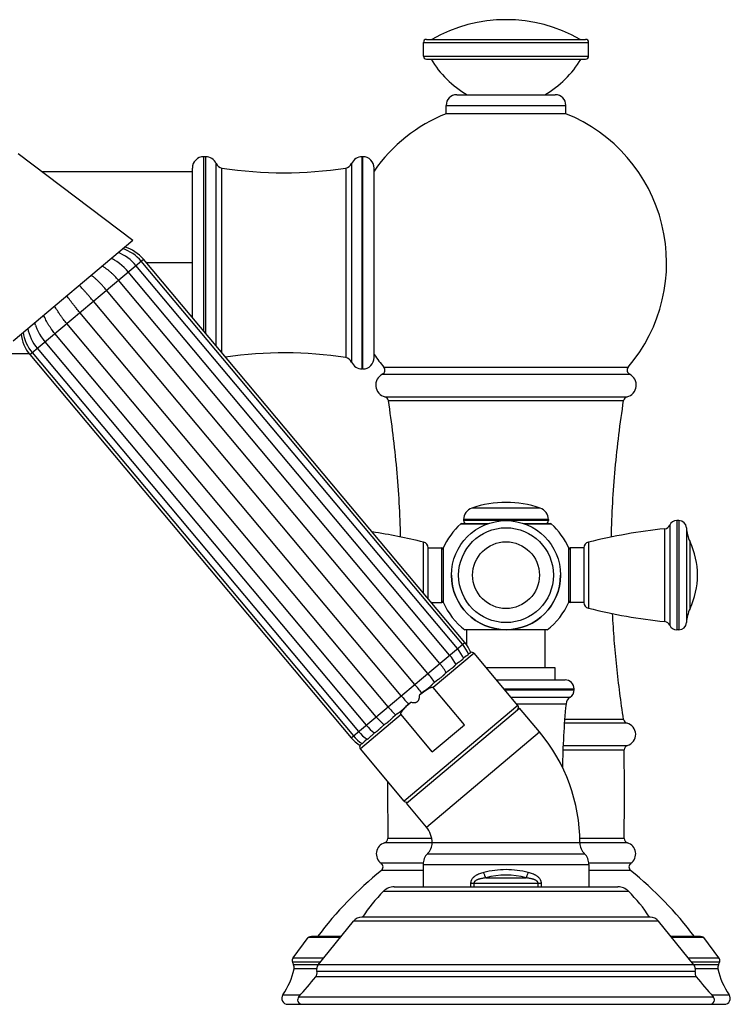
# Model space of a CAD drawing. Units: inches. Extents: x 6.12 to 15.3, y 5.72 to 12.3.
# Drawn here: x 10.61 to 15.3, y 5.72 to 12.21 of the extents above; entities that cross this region are included whole.
import ezdxf

# ---------------------------------------------------------------- set-up
doc = ezdxf.new("R2010")
doc.units = ezdxf.units.IN
doc.header["$LTSCALE"] = 1.21
doc.header["$MEASUREMENT"] = 0
doc.layers.get('0').update_dxf_attribs({"linetype": 'CONTINUOUS'})

msp = doc.modelspace()

# ---------------------------------------------------------------- linework, layer by layer
at = {"color": 7, "linetype": 'CONTINUOUS'}
for p, q in [((13.298, 12.0817), (14.348, 12.0817)), ((13.278, 11.9717), (13.278, 12.0617)), ((14.368, 11.9717), (14.368, 12.0617)), ((13.298, 11.9517), (14.348, 11.9517)), ((13.498, 11.7167), (14.148, 11.7167)), ((13.428, 11.5917), (13.428, 11.6467)), ((14.218, 11.5917), (14.218, 11.6467)), ((14.218, 11.5917), (13.428, 11.5917)), ((10.6034, 11.3285), (11.3595, 10.7564)), ((11.8407, 11.308), (11.828, 11.308)), ((12.878, 11.308), (12.8729, 11.308)), ((11.753, 11.208), (10.7627, 11.208)), ((11.753, 10.2467), (11.753, 11.233)), ((12.953, 9.983), (12.953, 11.233)), ((10.5699, 10.0939), (11.3595, 10.7564)), ((11.2319, 10.6298), (11.2173, 10.6371)), ((13.5018, 8.0634), (11.3806, 10.5913)), ((13.5357, 8.0919), (11.4145, 10.6198)), ((13.5506, 8.1044), (11.4294, 10.6323)), ((13.451, 8.0208), (11.3298, 10.5487)), ((13.3856, 7.9659), (11.2644, 10.4939)), ((13.3072, 7.9002), (11.186, 10.4281)), ((13.2206, 7.8275), (11.0994, 10.3554)), ((13.1312, 7.7524), (11.01, 10.2804)), ((10.7167, 10.1976), (10.7121, 10.2132)), ((13.0446, 7.6798), (10.9234, 10.2077)), ((12.9662, 7.614), (10.845, 10.1419)), ((10.7796, 10.0871), (12.9008, 7.5592)), ((10.6765, 10.008), (9.654, 10.008)), ((10.68, 10.0035), (12.8012, 7.4755)), ((10.6949, 10.016), (12.8161, 7.4881)), ((10.7288, 10.0445), (12.85, 7.5165)), ((12.878, 9.908), (12.8729, 9.908)), ((13.543, 8.9148), (13.543, 8.9079)), ((14.103, 8.9148), (14.103, 8.9079)), ((14.9644, 8.9077), (14.9495, 8.9077)), ((13.5308, 8.8879), (13.7064, 8.8879)), ((13.9397, 8.8879), (14.1153, 8.8879)), ((13.309, 8.7277), (13.399, 8.7277)), ((13.309, 8.3923), (13.309, 8.7277)), ((13.409, 8.7266), (13.409, 8.3688)), ((14.237, 8.3688), (14.237, 8.7266)), ((14.337, 8.7277), (14.247, 8.7277)), ((14.337, 8.7277), (14.337, 8.3677)), ((13.3297, 8.3677), (13.399, 8.3677)), ((14.337, 8.3677), (14.247, 8.3677)), ((14.094, 8.1872), (13.552, 8.1872)), ((13.5645, 8.0859), (13.5645, 8.1872)), ((14.0815, 7.9372), (14.0815, 8.1872)), ((14.9644, 8.1877), (14.9495, 8.1877)), ((13.5566, 8.0115), (13.5425, 7.9996)), ((13.5805, 8.0316), (13.5755, 8.0274)), ((13.9016, 7.6874), (13.6123, 8.0322)), ((13.5118, 7.9739), (13.4906, 7.9561)), ((14.1475, 7.9372), (13.692, 7.9372)), ((14.1475, 7.8572), (14.1475, 7.9372)), ((13.449, 7.9212), (13.4221, 7.8986)), ((13.372, 7.8566), (13.341, 7.8306)), ((13.5488, 7.5611), (13.3431, 7.8063)), ((13.7592, 7.8572), (14.213, 7.8572)), ((14.273, 7.7923), (14.273, 7.7972)), ((13.2506, 7.7547), (13.2527, 7.7564)), ((13.2857, 7.7842), (13.2527, 7.7565)), ((13.1955, 7.7085), (13.1625, 7.6808)), ((13.1656, 7.0438), (13.9125, 7.6705)), ((13.1956, 7.7085), (13.1977, 7.7103)), ((14.0444, 7.5133), (13.9125, 7.6705)), ((13.1072, 7.6344), (13.0762, 7.6084)), ((13.3365, 7.383), (13.1308, 7.6281)), ((13.0262, 7.5664), (12.9993, 7.5438)), ((13.3365, 7.383), (13.5488, 7.5611)), ((12.9576, 7.5089), (12.9364, 7.4911)), ((12.8729, 7.4378), (12.8677, 7.4335)), ((12.9058, 7.4654), (12.8916, 7.4535)), ((13.1509, 7.0575), (12.8616, 7.4022)), ((13.2975, 6.8866), (13.1656, 7.0438)), ((14.3105, 6.7822), (13.3355, 6.7822)), ((13.2755, 6.6393), (13.2755, 6.4922)), ((14.3705, 6.6393), (14.3705, 6.4922)), ((13.0849, 6.4922), (14.5612, 6.4922)), ((12.5835, 5.9782), (12.8169, 6.2663)), ((14.7748, 6.2923), (12.8713, 6.2923)), ((15.0626, 5.9782), (14.8292, 6.2663)), ((12.4176, 6.0231), (12.5166, 6.1589)), ((12.7299, 6.1589), (12.5166, 6.1589)), ((12.7337, 6.1636), (12.54, 6.1636)), ((15.1061, 6.1636), (14.9123, 6.1636)), ((15.1295, 6.1589), (14.9162, 6.1589)), ((15.2284, 6.0231), (15.1295, 6.1589)), ((12.3825, 5.7172), (15.2636, 5.7172))]:
    msp.add_line(p, q, dxfattribs=at)
at = {"color": 9, "linetype": 'CONTINUOUS'}
for p, q in [((13.278, 12.0617), (14.368, 12.0617)), ((13.278, 11.9717), (14.368, 11.9717)), ((13.428, 11.6467), (14.218, 11.6467)), ((11.828, 10.1573), (11.828, 11.308)), ((11.8407, 10.1422), (11.8407, 11.308)), ((12.8729, 9.908), (12.8729, 11.308)), ((12.878, 9.908), (12.878, 11.308)), ((11.9096, 10.06), (11.9096, 11.2626)), ((12.804, 11.2626), (12.804, 9.9534)), ((11.9481, 10.0142), (11.9481, 11.2329)), ((12.7655, 11.2329), (12.7655, 9.9831)), ((10.68, 10.0035), (11.4294, 10.6323)), ((11.753, 10.608), (11.4498, 10.608)), ((13.0075, 9.8733), (14.6386, 9.8733)), ((13.0169, 9.9197), (14.6291, 9.9197)), ((13.024, 9.7239), (14.622, 9.7239)), ((13.0466, 9.6995), (14.5995, 9.6995)), ((14.0488, 8.9905), (13.5972, 8.9905)), ((14.103, 8.9148), (13.543, 8.9148)), ((14.103, 8.9079), (13.543, 8.9079)), ((14.9495, 8.9077), (14.9495, 8.1877)), ((14.9644, 8.9077), (14.9644, 8.1877)), ((13.5242, 8.8854), (13.6988, 8.8854)), ((13.9472, 8.8854), (14.1219, 8.8854)), ((14.8713, 8.2413), (14.8713, 8.854)), ((14.9037, 8.8777), (14.9037, 8.2176)), ((15.0144, 8.8604), (15.0144, 8.2349)), ((15.0378, 8.3274), (15.0378, 8.7679)), ((13.2787, 8.4285), (13.2787, 8.7653)), ((13.399, 8.3677), (13.399, 8.7277)), ((14.247, 8.7277), (14.247, 8.3677)), ((14.3674, 8.7653), (14.3674, 8.33)), ((12.8012, 7.4755), (13.5506, 8.1044)), ((13.6123, 8.0322), (13.3431, 7.8063)), ((13.8095, 7.7972), (14.273, 7.7972)), ((13.8136, 7.7923), (14.273, 7.7923)), ((13.8556, 7.7422), (14.246, 7.7422)), ((13.9016, 7.6874), (13.1509, 7.0575)), ((13.8926, 7.6982), (14.2193, 7.6982)), ((13.1308, 7.6281), (12.8616, 7.4022)), ((14.6218, 7.5713), (14.2087, 7.5713)), ((14.5995, 7.5957), (14.2108, 7.5957)), ((13.2975, 6.8866), (14.0444, 7.5133)), ((14.2005, 7.4248), (14.6247, 7.4248)), ((14.1992, 7.3958), (14.6032, 7.3958)), ((13.3355, 6.782), (13.0214, 6.782)), ((13.3329, 6.811), (13.0428, 6.811)), ((14.6032, 6.811), (14.3098, 6.811)), ((14.6247, 6.782), (14.3105, 6.782)), ((13.3055, 6.7107), (14.3405, 6.7107)), ((13.2759, 6.6473), (12.9989, 6.6473)), ((13.2755, 6.6393), (14.3705, 6.6393)), ((14.6472, 6.6473), (14.3701, 6.6473)), ((13.2755, 6.5995), (13.0003, 6.5995)), ((14.6457, 6.5995), (14.3705, 6.5995)), ((13.5896, 6.5164), (14.0565, 6.5164)), ((13.5896, 6.5164), (13.5896, 6.4922)), ((13.6109, 6.5164), (13.6109, 6.4922)), ((13.6897, 6.5518), (13.9564, 6.5518)), ((14.0352, 6.4922), (14.0352, 6.5164)), ((14.0565, 6.4922), (14.0565, 6.5164)), ((13.0141, 6.4628), (14.632, 6.4628)), ((14.8292, 6.2663), (12.8169, 6.2663)), ((12.4127, 5.9984), (12.5999, 5.9984)), ((12.4176, 6.0231), (12.6199, 6.0231)), ((12.5836, 5.9783), (12.4206, 5.9783)), ((15.0626, 5.9782), (12.5835, 5.9782)), ((15.0262, 6.0231), (15.2284, 6.0231)), ((15.0462, 5.9984), (15.2334, 5.9984)), ((15.2255, 5.9783), (15.0624, 5.9783)), ((12.5726, 5.9503), (12.4247, 5.9503)), ((15.0719, 5.9334), (12.5742, 5.9334)), ((15.2214, 5.9503), (15.0735, 5.9503)), ((15.0792, 5.8979), (12.5669, 5.8979)), ((12.3498, 5.7802), (12.4668, 5.7802)), ((15.1793, 5.7802), (15.2963, 5.7802)), ((12.4554, 5.7674), (15.1907, 5.7674))]:
    msp.add_line(p, q, dxfattribs=at)
at = {"color": 7, "linetype": 'CONTINUOUS'}
for points in [[(11.3806, 10.5913), (11.3694, 10.6039), (11.3558, 10.6174), (11.3415, 10.6299), (11.3264, 10.6415), (11.3107, 10.652), (11.2944, 10.6613), (11.2777, 10.6694), (11.2629, 10.6754)], [(11.4145, 10.6198), (11.4033, 10.6324), (11.3895, 10.6457), (11.3749, 10.658), (11.3594, 10.6692), (11.3432, 10.6793), (11.3263, 10.6881), (11.3089, 10.6956), (11.2933, 10.7009)], [(11.4294, 10.6323), (11.4182, 10.6449), (11.4044, 10.6582), (11.3896, 10.6704), (11.3739, 10.6814), (11.3575, 10.6913), (11.3404, 10.6999), (11.3226, 10.707), (11.3067, 10.7121)], [(11.3298, 10.5487), (11.3174, 10.5627), (11.3028, 10.5775), (11.2875, 10.5913), (11.2717, 10.6041), (11.2554, 10.6157), (11.2387, 10.6261), (11.2319, 10.6298)], [(10.7167, 10.1976), (10.719, 10.191), (10.7263, 10.1726), (10.735, 10.1544), (10.7448, 10.1364), (10.7558, 10.1188), (10.7679, 10.1018), (10.7796, 10.0871)], [(10.6227, 10.1382), (10.625, 10.1217), (10.629, 10.1029), (10.6344, 10.0845), (10.6413, 10.0666), (10.6495, 10.0493), (10.6589, 10.0326), (10.6696, 10.0168), (10.68, 10.0035)], [(10.6361, 10.1494), (10.6387, 10.1332), (10.643, 10.1147), (10.6487, 10.0965), (10.6558, 10.0788), (10.6642, 10.0616), (10.6737, 10.0451), (10.6845, 10.0293), (10.6949, 10.016)], [(10.6665, 10.175), (10.6698, 10.1593), (10.6749, 10.1414), (10.6813, 10.1238), (10.6889, 10.1066), (10.6976, 10.0897), (10.7075, 10.0734), (10.7184, 10.0577), (10.7288, 10.0445)], [(13.5425, 7.9997), (13.5351, 8.0143), (13.5247, 8.0321), (13.5131, 8.049), (13.5018, 8.0634)], [(13.5758, 8.0267), (13.5685, 8.0423), (13.5584, 8.0604), (13.547, 8.0775), (13.5357, 8.0919)], [(13.5907, 8.038), (13.5831, 8.0546), (13.5732, 8.0728), (13.5619, 8.0899), (13.5506, 8.1044)], [(13.4931, 7.9583), (13.4852, 7.9725), (13.4743, 7.9898), (13.4624, 8.0065), (13.451, 8.0208)], [(12.9008, 7.5592), (12.9129, 7.5454), (12.9273, 7.5308), (12.9425, 7.5171), (12.9551, 7.5068)], [(12.8012, 7.4755), (12.8135, 7.462), (12.8284, 7.4478), (12.8445, 7.4349), (12.8596, 7.4246)], [(12.8161, 7.4881), (12.8283, 7.4744), (12.8432, 7.4602), (12.8592, 7.4472), (12.8733, 7.4373)], [(12.85, 7.5165), (12.8622, 7.5029), (12.8769, 7.4885), (12.8926, 7.4752), (12.9057, 7.4653)]]:
    msp.add_lwpolyline(points, dxfattribs=at)
msp.add_circle((13.823, 8.5477), 0.36, dxfattribs=at)
at = {"color": 9, "linetype": 'CONTINUOUS'}
for radius in [0.3128, 0.2202]:
    msp.add_circle((13.823, 8.5477), radius, dxfattribs=at)
at = {"color": 7, "linetype": 'CONTINUOUS'}
for centre, radius, start, end in [((13.823, 11.2232), 0.9885, 60.28277, 119.71723), ((13.298, 12.0617), 0.02, 90, 180), ((14.348, 12.0617), 0.02, 0, 90), ((13.298, 11.9717), 0.02, 180, 270), ((13.8948, 12.2898), 0.66, 210.82455, 240.2815), ((13.7513, 12.2898), 0.66, 299.7185, 329.17545), ((14.348, 11.9717), 0.02, 270, 360), ((13.498, 11.6467), 0.07, 90, 180), ((14.148, 11.6467), 0.07, 0, 90), ((13.823, 10.608), 1.06, 111.87862, 145.16042), ((13.823, 10.608), 1.06, 319.50553, 68.12138), ((11.828, 11.233), 0.075, 90, 180), ((11.8407, 11.233), 0.075, 23.23752, 90), ((12.8729, 11.233), 0.075, 90, 156.76248), ((12.878, 11.233), 0.075, 0, 90), ((11.9556, 11.2823), 0.05, 203.23752, 261.35741), ((12.758, 11.2823), 0.05, 278.64259, 336.76248), ((12.3568, 13.922), 2.72, 261.35741, 278.64259), ((12.3568, 7.294), 2.72, 81.35741, 98.14116), ((13.823, 10.608), 1.06, 214.83958, 220.49447), ((12.758, 9.9337), 0.05, 23.23752, 81.35741), ((12.8729, 9.983), 0.075, 203.23752, 270), ((12.878, 9.983), 0.075, 270, 360), ((13.043, 9.8017), 0.08, 116.40059, 256.26621), ((12.9941, 9.9002), 0.03, 296.40059, 40.49447), ((14.652, 9.9002), 0.03, 139.50553, 243.59941), ((14.603, 9.8017), 0.08, 283.73379, 63.59941), ((13.0169, 9.6948), 0.03, 8.92069, 76.26621), ((14.6292, 9.6948), 0.03, 103.73379, 171.07931), ((13.823, 8.3279), 0.7, 71.18094, 108.81906), ((13.623, 8.9148), 0.08, 108.81906, 180), ((14.023, 8.9148), 0.08, 0, 71.18094), ((13.563, 8.9079), 0.02, 180, 270), ((14.083, 8.9079), 0.02, 270, 360), ((14.9495, 8.8577), 0.05, 90, 156.3131), ((14.9644, 8.8577), 0.05, 3.20067, 90), ((12.3814, 5.1448), 3.73, 76.0812, 81.38985), ((13.823, 8.5477), 0.451, 131.50344, 156.62966), ((13.5308, 8.8779), 0.01, 90, 131.50344), ((14.1153, 8.8779), 0.01, 48.49656, 90), ((13.823, 8.5477), 0.451, 23.37034, 48.49656), ((15.2646, 5.1448), 3.73, 96.05391, 103.9188), ((14.867, 8.8938), 0.04, 276.05391, 336.3131), ((15.264, 8.8744), 0.25, 183.20067, 205.21463), ((14.57, 8.5477), 0.517, 334.78537, 25.21463), ((13.2691, 8.7265), 0.04, 1.67027, 76.0812), ((13.399, 8.7177), 0.01, 0, 90), ((14.247, 8.7177), 0.01, 90, 180), ((14.377, 8.7265), 0.04, 103.9188, 178.32973), ((13.823, 8.5477), 0.36, 180, 360), ((13.399, 8.3777), 0.01, 270, 360), ((13.823, 8.5477), 0.451, 203.37034, 233.06656), ((13.823, 8.5477), 0.451, 306.93344, 336.62966), ((14.247, 8.3777), 0.01, 180, 270), ((14.377, 8.3688), 0.04, 181.67027, 256.0812), ((15.2646, 11.9505), 3.73, 256.0812, 263.94609), ((15.264, 8.2209), 0.25, 154.78537, 176.79933), ((14.867, 8.2015), 0.04, 23.6869, 83.94609), ((14.9495, 8.2377), 0.05, 203.6869, 270), ((14.9644, 8.2377), 0.05, 270, 356.79933), ((13.597, 8.0193), 0.02, 40, 108.82562), ((12.7381, 7.4216), 0.7436, 34.27322, 40.06128), ((11.5732, 6.4435), 2.1516, 38.03605, 40.03367), ((14.213, 7.7972), 0.06, 0, 90), ((14.7802, 9.1345), 2.1516, 219.96633, 221.96395), ((13.3179, 7.6789), 0.1014, 130.07463, 131.61838), ((14.279, 7.6921), 0.06, 123.34757, 174.15061), ((14.213, 7.7923), 0.06, 303.34757, 0), ((13.6147, 8.1572), 0.7436, 219.93872, 225.72678), ((13.2568, 7.6355), 0.0953, 128.33261, 129.97438), ((13.8863, 7.6746), 0.02, 310, 40), ((18.6551, 7.2438), 4.459, 174.15061, 179.57745), ((14.6292, 7.6004), 0.03, 188.92176, 255.72603), ((14.603, 7.4977), 0.076, 286.55294, 75.72603), ((13.173, 6.7822), 1.1375, 0, 40), ((12.8769, 7.4151), 0.02, 151.17438, 220), ((14.6332, 7.3961), 0.03, 106.55294, 180.42558), ((-24.8034, 7.1034), 39.4077, 359.57481, 0.42513), ((52.4742, 7.1035), 39.4325, 179.87818, 180.4251), ((13.1662, 7.0704), 0.02, 220, 310), ((13.173, 6.7822), 0.1625, 0, 40), ((13.043, 6.7092), 0.076, 106.55278, 234.5168), ((13.0128, 6.8108), 0.03, 286.55278, 0.42504), ((13.2355, 6.7822), 0.1, 314.427, 360), ((14.4105, 6.7822), 0.1, 180, 225.573), ((14.6332, 6.8108), 0.03, 179.57496, 253.44722), ((14.603, 6.7092), 0.076, 305.4832, 73.44722), ((13.3755, 6.6393), 0.1, 134.427, 180), ((14.2705, 6.6393), 0.1, 0, 45.573), ((12.9815, 6.6228), 0.03, 308.8918, 54.5168), ((14.6646, 6.6228), 0.03, 125.4832, 231.1082), ((14.5386, 4.6926), 2.45, 128.8918, 143.09505), ((13.1075, 4.6926), 2.45, 36.90495, 51.1082), ((13.793, 5.686), 1.1, 135.07935, 146.56268), ((13.0849, 6.3922), 0.1, 90, 135.07935), ((14.5612, 6.3922), 0.1, 44.92065, 90), ((13.8531, 5.686), 1.1, 33.43732, 44.92065), ((12.8713, 6.2223), 0.07, 90, 141), ((14.7748, 6.2223), 0.07, 39, 90), ((12.54, 6.1036), 0.06, 90, 112.95794), ((15.1061, 6.1036), 0.06, 67.04206, 90), ((12.4419, 6.0054), 0.03, 143.93, 193.56168), ((12.4905, 6.0172), 0.08, 193.56168, 209.06181), ((12.3856, 5.9589), 0.04, 347.64921, 29.06181), ((12.6224, 5.9467), 0.05, 141, 195.35195), ((15.0237, 5.9467), 0.05, 344.64805, 39), ((15.2605, 5.9589), 0.04, 150.93819, 192.35079), ((15.1556, 6.0172), 0.08, 330.93819, 346.43832), ((15.2042, 6.0054), 0.03, 346.43832, 36.07), ((11.9656, 6.0508), 0.47, 324.8406, 347.64921), ((12.5356, 5.9229), 0.04, 321.45496, 15.35195), ((15.1105, 5.9229), 0.04, 164.64805, 218.54504), ((15.6805, 6.0508), 0.47, 192.35079, 215.1594), ((10.6116, 7.4558), 2.5, 317.51958, 321.45496), ((17.0345, 7.4558), 2.5, 218.54504, 222.48042), ((12.3825, 5.7572), 0.04, 144.8406, 270), ((15.2636, 5.7572), 0.04, 270, 35.1594), ((12.4775, 5.7472), 0.03, 137.51958, 270), ((15.1686, 5.7472), 0.03, 270, 42.48042)]:
    msp.add_arc(centre, radius, start, end, dxfattribs=at)
at = {"color": 9, "linetype": 'CONTINUOUS'}
for centre, radius, start, end in [((13.8228, 6.0062), 0.5992, 89.98102, 104.15992), ((13.823, 6.0725), 0.4975, 74.44986, 105.54977), ((13.8232, 6.0062), 0.5992, 75.83796, 90.01679)]:
    msp.add_arc(centre, radius, start, end, dxfattribs=at)
at = {"color": 7, "linetype": 'CONTINUOUS'}
for points, knots in [([(11.2644, 10.4939), (11.2569, 10.5028), (11.2452, 10.5159), (11.2306, 10.5303), (11.2221, 10.5383), (11.2155, 10.5442), (11.2088, 10.55), (11.1997, 10.5577), (11.1879, 10.5669), (11.173, 10.5773), (11.1627, 10.5838), (11.1574, 10.5869)], [0, 0, 0, 0, 0.245942, 0.369348, 0.431237, 0.493278, 0.555497, 0.617927, 0.743603, 0.870768, 1, 1, 1, 1]), ([(11.186, 10.4281), (11.1785, 10.4371), (11.167, 10.4502), (11.153, 10.4651), (11.1448, 10.4735), (11.1386, 10.4797), (11.1323, 10.4858), (11.1238, 10.4939), (11.1129, 10.5039), (11.0994, 10.5154), (11.0901, 10.5228), (11.0854, 10.5264)], [0, 0, 0, 0, 0.248375, 0.372735, 0.434989, 0.497303, 0.559689, 0.622159, 0.747426, 0.873293, 1, 1, 1, 1]), ([(11.0994, 10.3554), (11.0919, 10.3644), (11.0806, 10.3777), (11.0652, 10.3953), (11.0536, 10.4084), (11.0419, 10.4214), (11.0261, 10.4386), (11.014, 10.4513), (11.0058, 10.4596)], [0, 0, 0, 0, 0.249811, 0.374736, 0.499686, 0.624669, 0.749701, 1, 1, 1, 1]), ([(11.01, 10.2804), (11.0025, 10.2893), (10.9913, 10.3028), (10.9767, 10.321), (10.9658, 10.3347), (10.955, 10.3485), (10.9408, 10.3671), (10.9304, 10.3812), (10.9236, 10.3907)], [0, 0, 0, 0, 0.249811, 0.374736, 0.499686, 0.624669, 0.749701, 1, 1, 1, 1]), ([(10.845, 10.1419), (10.8375, 10.1509), (10.8267, 10.1647), (10.815, 10.1815), (10.8086, 10.1914), (10.8039, 10.1989), (10.7993, 10.2065), (10.7934, 10.2168), (10.7864, 10.23), (10.7787, 10.2464), (10.7741, 10.2577), (10.772, 10.2635)], [0, 0, 0, 0, 0.245942, 0.369348, 0.431237, 0.493278, 0.555497, 0.617927, 0.743603, 0.870768, 1, 1, 1, 1]), ([(10.9234, 10.2077), (10.9159, 10.2166), (10.9049, 10.2303), (10.8927, 10.2467), (10.8859, 10.2562), (10.8808, 10.2634), (10.8759, 10.2707), (10.8694, 10.2804), (10.8615, 10.2929), (10.8524, 10.3082), (10.8468, 10.3186), (10.844, 10.3239)], [0, 0, 0, 0, 0.248375, 0.372735, 0.434989, 0.497303, 0.559689, 0.622159, 0.747426, 0.873293, 1, 1, 1, 1]), ([(13.1274, 8.7992), (13.1257, 8.8743), (13.1198, 9.0245), (13.1033, 9.2497), (13.0793, 9.4749), (13.0583, 9.6246), (13.0466, 9.6995)], [0, 0, 0, 0, 0.249019, 0.498507, 0.748742, 1, 1, 1, 1]), ([(14.5187, 8.7992), (14.5204, 8.8743), (14.5263, 9.0245), (14.5428, 9.2497), (14.5668, 9.4749), (14.5878, 9.6246), (14.5995, 9.6995)], [0, 0, 0, 0, 0.249019, 0.498507, 0.748742, 1, 1, 1, 1]), ([(14.5995, 7.5957), (14.5904, 7.6539), (14.5737, 7.7702), (14.5531, 7.945), (14.537, 8.1198), (14.5293, 8.2364), (14.5263, 8.2947)], [0, 0, 0, 0, 0.251096, 0.501351, 0.75093, 1, 1, 1, 1]), ([(13.5118, 7.9739), (13.5139, 7.9757), (13.5172, 7.9782), (13.5214, 7.9812), (13.5244, 7.9833), (13.5272, 7.9852), (13.5298, 7.9871), (13.5321, 7.9889), (13.5342, 7.9906), (13.5361, 7.9922), (13.5377, 7.9938), (13.5391, 7.9952), (13.5401, 7.9963), (13.5407, 7.9972), (13.5411, 7.9977), (13.5415, 7.9982), (13.5418, 7.9986), (13.542, 7.999), (13.5422, 7.9993), (13.5423, 7.9994), (13.5423, 7.9995), (13.5424, 7.9996), (13.5424, 7.9996), (13.5425, 7.9996)], [0, 0, 0, 0, 0.20539, 0.300832, 0.391042, 0.475802, 0.555002, 0.628561, 0.696378, 0.758318, 0.814209, 0.863798, 0.9067, 0.925492, 0.942419, 0.957407, 0.970372, 0.981219, 0.989846, 0.993291, 0.996137, 0.998374, 1, 1, 1, 1]), ([(13.5566, 8.0115), (13.558, 8.0127), (13.5607, 8.0148), (13.5647, 8.0175), (13.5677, 8.0194), (13.5698, 8.0208), (13.5712, 8.0217), (13.5723, 8.0226), (13.5733, 8.0234), (13.5742, 8.0241), (13.5748, 8.0248), (13.5753, 8.0253), (13.5755, 8.0257), (13.5757, 8.026), (13.5758, 8.0262), (13.5758, 8.0264), (13.5758, 8.0266), (13.5758, 8.0267)], [0, 0, 0, 0, 0.220483, 0.414391, 0.580764, 0.653487, 0.719274, 0.778137, 0.830099, 0.875168, 0.913376, 0.944749, 0.957907, 0.969393, 0.97924, 0.987524, 1, 1, 1, 1]), ([(13.5805, 8.0316), (13.5812, 8.0322), (13.5826, 8.0332), (13.5847, 8.0346), (13.5864, 8.0356), (13.5878, 8.0363), (13.5886, 8.0368), (13.5892, 8.0371), (13.5896, 8.0373), (13.59, 8.0375), (13.5902, 8.0376), (13.5903, 8.0377), (13.5904, 8.0378), (13.5905, 8.0378), (13.5906, 8.0379), (13.5906, 8.0379), (13.5907, 8.038), (13.5907, 8.038)], [0, 0, 0, 0, 0.234137, 0.436792, 0.60811, 0.748028, 0.806217, 0.856631, 0.899328, 0.93434, 0.948976, 0.96171, 0.972553, 0.981521, 0.988641, 0.993974, 1, 1, 1, 1]), ([(13.4293, 7.9047), (13.4261, 7.9101), (13.4194, 7.9208), (13.4087, 7.9363), (13.3975, 7.9514), (13.3896, 7.9612), (13.3856, 7.9659)], [0, 0, 0, 0, 0.251413, 0.50159, 0.750982, 1, 1, 1, 1]), ([(13.449, 7.9212), (13.4502, 7.9222), (13.4526, 7.9241), (13.4574, 7.9278), (13.4621, 7.9312), (13.4667, 7.9345), (13.4699, 7.9369), (13.4729, 7.9392), (13.4757, 7.9415), (13.4784, 7.9438), (13.4807, 7.9459), (13.4829, 7.9481), (13.4849, 7.9501), (13.4863, 7.9516), (13.4874, 7.9528), (13.4881, 7.9536), (13.4888, 7.9544), (13.4894, 7.955), (13.49, 7.9556), (13.4904, 7.956), (13.4906, 7.9561)], [0, 0, 0, 0, 0.086053, 0.170165, 0.331178, 0.407539, 0.480876, 0.551038, 0.617866, 0.681181, 0.740773, 0.796374, 0.847626, 0.894093, 0.915387, 0.935307, 0.953789, 0.970772, 0.986194, 1, 1, 1, 1]), ([(13.372, 7.8566), (13.3732, 7.8576), (13.3757, 7.8597), (13.3796, 7.8626), (13.3835, 7.8654), (13.3885, 7.8691), (13.3934, 7.8728), (13.3982, 7.8765), (13.4015, 7.8792), (13.4047, 7.8819), (13.4077, 7.8847), (13.4105, 7.8873), (13.4131, 7.8899), (13.4156, 7.8924), (13.4179, 7.8947), (13.42, 7.8968), (13.4214, 7.898), (13.4221, 7.8986)], [0, 0, 0, 0, 0.074324, 0.148361, 0.221734, 0.294135, 0.434964, 0.502975, 0.569129, 0.633225, 0.695042, 0.754323, 0.810745, 0.863933, 0.913484, 0.958985, 1, 1, 1, 1]), ([(13.2857, 7.7842), (13.2869, 7.7852), (13.2894, 7.7872), (13.2932, 7.7901), (13.2971, 7.793), (13.301, 7.7958), (13.3049, 7.7987), (13.3088, 7.8017), (13.3125, 7.8046), (13.3162, 7.8076), (13.3198, 7.8107), (13.3232, 7.8137), (13.3265, 7.8168), (13.3296, 7.8198), (13.3326, 7.8227), (13.3355, 7.8256), (13.3383, 7.8282), (13.3401, 7.8299), (13.341, 7.8306)], [0, 0, 0, 0, 0.065464, 0.131896, 0.198909, 0.266177, 0.333397, 0.400309, 0.466684, 0.532309, 0.596971, 0.660451, 0.722504, 0.78284, 0.841126, 0.897003, 0.950098, 1, 1, 1, 1]), ([(13.2864, 7.7832), (13.2886, 7.7848), (13.2929, 7.788), (13.2984, 7.7917), (13.3029, 7.7947), (13.3063, 7.7968), (13.3097, 7.7989), (13.3132, 7.8008), (13.3168, 7.8027), (13.3204, 7.8044), (13.3241, 7.806), (13.3272, 7.8071), (13.3298, 7.8078), (13.3318, 7.8083), (13.3338, 7.8086), (13.3358, 7.8088), (13.3378, 7.8087), (13.3394, 7.8084), (13.3407, 7.808), (13.3416, 7.8076), (13.3424, 7.807), (13.3429, 7.8065), (13.3431, 7.8063)], [0, 0, 0, 0, 0.124994, 0.249988, 0.312486, 0.374985, 0.437483, 0.499981, 0.562479, 0.624977, 0.687473, 0.749965, 0.781217, 0.812468, 0.84372, 0.87497, 0.906218, 0.937455, 0.953093, 0.968729, 0.984368, 1, 1, 1, 1]), ([(13.1977, 7.7103), (13.1994, 7.7097), (13.2028, 7.7086), (13.2082, 7.7075), (13.2136, 7.7069), (13.219, 7.7069), (13.2244, 7.7077), (13.2296, 7.7092), (13.2346, 7.7116), (13.239, 7.7147), (13.2429, 7.7186), (13.2461, 7.723), (13.2485, 7.7279), (13.2502, 7.7331), (13.2512, 7.7384), (13.2515, 7.7439), (13.2513, 7.7493), (13.2509, 7.7529), (13.2506, 7.7547)], [0, 0, 0, 0, 0.062519, 0.125042, 0.187554, 0.25006, 0.312556, 0.375043, 0.437522, 0.499998, 0.562474, 0.624956, 0.687445, 0.749941, 0.812446, 0.874958, 0.937481, 1, 1, 1, 1]), ([(13.2527, 7.7564), (13.2555, 7.7587), (13.261, 7.7633), (13.2694, 7.7701), (13.2778, 7.7768), (13.2835, 7.7811), (13.2864, 7.7832)], [0, 0, 0, 0, 0.250001, 0.500002, 0.750002, 1, 1, 1, 1]), ([(13.1072, 7.6344), (13.1081, 7.6352), (13.1101, 7.6367), (13.1131, 7.639), (13.1164, 7.6413), (13.1198, 7.6438), (13.1234, 7.6464), (13.1269, 7.6491), (13.1305, 7.6519), (13.1341, 7.6549), (13.1377, 7.6579), (13.1413, 7.6611), (13.1449, 7.6644), (13.1484, 7.6678), (13.1519, 7.6711), (13.1554, 7.6745), (13.1589, 7.6777), (13.1613, 7.6798), (13.1625, 7.6808)], [0, 0, 0, 0, 0.049902, 0.102997, 0.158875, 0.217161, 0.277496, 0.339549, 0.403029, 0.467692, 0.533316, 0.599691, 0.666604, 0.733824, 0.801092, 0.868104, 0.934536, 1, 1, 1, 1]), ([(13.1308, 7.6281), (13.1306, 7.6284), (13.1302, 7.6289), (13.1298, 7.6298), (13.1295, 7.6308), (13.1293, 7.6321), (13.1293, 7.6338), (13.1296, 7.6358), (13.1301, 7.6377), (13.1308, 7.6396), (13.1316, 7.6415), (13.1328, 7.6439), (13.1344, 7.6468), (13.1366, 7.6502), (13.1389, 7.6534), (13.1414, 7.6566), (13.1439, 7.6597), (13.1465, 7.6628), (13.1492, 7.6657), (13.1529, 7.6696), (13.1576, 7.6744), (13.1614, 7.6781), (13.1633, 7.68)], [0, 0, 0, 0, 0.015632, 0.031271, 0.046907, 0.062545, 0.093782, 0.12503, 0.15628, 0.187532, 0.218783, 0.250035, 0.312527, 0.375023, 0.437521, 0.500019, 0.562517, 0.625015, 0.687514, 0.750012, 0.875006, 1, 1, 1, 1]), ([(13.1633, 7.68), (13.166, 7.6824), (13.1712, 7.6873), (13.1793, 7.6945), (13.1874, 7.7015), (13.1928, 7.7062), (13.1956, 7.7085)], [0, 0, 0, 0, 0.249998, 0.499998, 0.749999, 1, 1, 1, 1]), ([(13.0189, 7.5603), (13.0142, 7.5645), (13.0048, 7.5729), (12.9913, 7.5861), (12.9784, 7.5998), (12.9702, 7.6092), (12.9662, 7.614)], [0, 0, 0, 0, 0.251413, 0.50159, 0.750982, 1, 1, 1, 1]), ([(13.0262, 7.5664), (13.0269, 7.567), (13.0284, 7.5681), (13.0308, 7.5699), (13.0334, 7.5717), (13.0363, 7.5737), (13.0393, 7.5758), (13.0424, 7.5781), (13.0456, 7.5806), (13.0488, 7.5833), (13.0521, 7.5861), (13.0566, 7.5901), (13.061, 7.5943), (13.0655, 7.5987), (13.069, 7.602), (13.0726, 7.6053), (13.075, 7.6074), (13.0762, 7.6084)], [0, 0, 0, 0, 0.041016, 0.086516, 0.136068, 0.189256, 0.245678, 0.304959, 0.366776, 0.430872, 0.497025, 0.565037, 0.705865, 0.778266, 0.851639, 0.925676, 1, 1, 1, 1]), ([(12.9576, 7.5089), (12.9578, 7.509), (12.9582, 7.5094), (12.9589, 7.5098), (12.9597, 7.5104), (12.9605, 7.5109), (12.9614, 7.5115), (12.9628, 7.5123), (12.9646, 7.5135), (12.9669, 7.5151), (12.9694, 7.5168), (12.9719, 7.5188), (12.9746, 7.521), (12.9774, 7.5234), (12.9802, 7.5259), (12.9831, 7.5287), (12.9872, 7.5326), (12.9913, 7.5367), (12.9957, 7.5408), (12.9981, 7.5428), (12.9993, 7.5438)], [0, 0, 0, 0, 0.013806, 0.029228, 0.046211, 0.064693, 0.084613, 0.105907, 0.152375, 0.203626, 0.259227, 0.318819, 0.382135, 0.448963, 0.519125, 0.592462, 0.668822, 0.829836, 0.913947, 1, 1, 1, 1]), ([(12.9058, 7.4654), (12.9058, 7.4654), (12.9058, 7.4654), (12.9059, 7.4655), (12.906, 7.4655), (12.9062, 7.4656), (12.9065, 7.4657), (12.9069, 7.4659), (12.9074, 7.4661), (12.9079, 7.4664), (12.9085, 7.4667), (12.9094, 7.4672), (12.9107, 7.4679), (12.9124, 7.469), (12.9142, 7.4703), (12.9161, 7.4719), (12.9182, 7.4737), (12.9203, 7.4757), (12.9226, 7.4779), (12.925, 7.4803), (12.9276, 7.4829), (12.9313, 7.4866), (12.9343, 7.4893), (12.9364, 7.4911)], [0, 0, 0, 0, 0.001626, 0.003863, 0.006709, 0.010154, 0.018781, 0.029628, 0.042593, 0.057581, 0.074509, 0.0933, 0.136202, 0.185791, 0.241682, 0.303622, 0.371439, 0.444998, 0.524198, 0.608958, 0.699168, 0.79461, 1, 1, 1, 1]), ([(12.8596, 7.4246), (12.8596, 7.4246), (12.8597, 7.4246), (12.8597, 7.4246), (12.8598, 7.4247), (12.8599, 7.4248), (12.86, 7.4249), (12.8601, 7.425), (12.8602, 7.4252), (12.8605, 7.4255), (12.8608, 7.4259), (12.8612, 7.4264), (12.8618, 7.4271), (12.8627, 7.4283), (12.864, 7.4299), (12.8657, 7.4317), (12.867, 7.4329), (12.8677, 7.4335)], [0, 0, 0, 0, 0.006026, 0.011359, 0.018479, 0.027447, 0.03829, 0.051024, 0.06566, 0.100672, 0.143369, 0.193784, 0.251973, 0.39189, 0.563208, 0.765862, 1, 1, 1, 1]), ([(12.8733, 7.4373), (12.8734, 7.4372), (12.8736, 7.4372), (12.8738, 7.4372), (12.8741, 7.4373), (12.8743, 7.4373), (12.8747, 7.4375), (12.8753, 7.4379), (12.8761, 7.4384), (12.877, 7.4391), (12.878, 7.44), (12.879, 7.441), (12.8802, 7.4421), (12.8819, 7.444), (12.8843, 7.4466), (12.8877, 7.45), (12.8902, 7.4523), (12.8916, 7.4535)], [0, 0, 0, 0, 0.012476, 0.02076, 0.030607, 0.042093, 0.055251, 0.086623, 0.124831, 0.169899, 0.22186, 0.280724, 0.346511, 0.419233, 0.585609, 0.779518, 1, 1, 1, 1])]:
    msp.add_open_spline(points, degree=3, knots=knots, dxfattribs=at)
at = {"color": 9, "linetype": 'CONTINUOUS'}
for points, knots in [([(13.6763, 6.5872), (13.6714, 6.5859), (13.6618, 6.5832), (13.6477, 6.5784), (13.6364, 6.5734), (13.6277, 6.5688), (13.6213, 6.565), (13.6153, 6.5607), (13.6105, 6.5568), (13.6069, 6.5534), (13.6034, 6.5499), (13.5994, 6.545), (13.596, 6.5397), (13.5937, 6.5352), (13.5923, 6.5316), (13.5913, 6.5286), (13.5907, 6.5261), (13.5901, 6.5235), (13.5897, 6.5203), (13.5896, 6.5177), (13.5896, 6.5164)], [0, 0, 0, 0, 0.124939, 0.249115, 0.372651, 0.43428, 0.495877, 0.55752, 0.619311, 0.650308, 0.681393, 0.743876, 0.806933, 0.838733, 0.870709, 0.902855, 0.918986, 0.935149, 0.96755, 1, 1, 1, 1]), ([(13.6897, 6.5518), (13.689, 6.553), (13.6877, 6.5554), (13.6859, 6.5593), (13.6841, 6.5635), (13.6817, 6.5695), (13.679, 6.5774), (13.6771, 6.5838), (13.6763, 6.5872)], [0, 0, 0, 0, 0.106131, 0.219934, 0.340358, 0.466281, 0.729702, 1, 1, 1, 1]), ([(13.9564, 6.5518), (13.9571, 6.553), (13.9584, 6.5554), (13.9602, 6.5593), (13.962, 6.5635), (13.9644, 6.5695), (13.9671, 6.5774), (13.969, 6.5838), (13.9698, 6.5872)], [0, 0, 0, 0, 0.106132, 0.219935, 0.340359, 0.466282, 0.729703, 1, 1, 1, 1]), ([(14.0565, 6.5164), (14.0565, 6.5177), (14.0564, 6.5203), (14.0559, 6.5235), (14.0554, 6.5261), (14.0548, 6.5286), (14.0538, 6.5316), (14.0524, 6.5352), (14.0501, 6.5397), (14.0467, 6.545), (14.0427, 6.5499), (14.0392, 6.5534), (14.0356, 6.5568), (14.0308, 6.5607), (14.0247, 6.565), (14.0184, 6.5688), (14.0097, 6.5734), (13.9983, 6.5784), (13.9843, 6.5832), (13.9747, 6.5859), (13.9698, 6.5872)], [0, 0, 0, 0, 0.03245, 0.064851, 0.081014, 0.097145, 0.129291, 0.161267, 0.193067, 0.256124, 0.318607, 0.349692, 0.380689, 0.44248, 0.504123, 0.56572, 0.627349, 0.750885, 0.875061, 1, 1, 1, 1]), ([(13.6897, 6.5518), (13.6859, 6.5513), (13.6784, 6.5501), (13.6672, 6.5481), (13.6579, 6.546), (13.6506, 6.5441), (13.6452, 6.5425), (13.6398, 6.5407), (13.6345, 6.5387), (13.6302, 6.5368), (13.6268, 6.5351), (13.6244, 6.5337), (13.622, 6.5322), (13.6196, 6.5305), (13.6174, 6.5287), (13.6158, 6.5271), (13.6145, 6.5256), (13.6137, 6.5245), (13.6129, 6.5233), (13.6122, 6.522), (13.6116, 6.5207), (13.6112, 6.5193), (13.611, 6.5179), (13.6109, 6.5169), (13.6109, 6.5164)], [0, 0, 0, 0, 0.125374, 0.250528, 0.375452, 0.437834, 0.500163, 0.562443, 0.624687, 0.686906, 0.718023, 0.749145, 0.780283, 0.811449, 0.842653, 0.873915, 0.88958, 0.905273, 0.920992, 0.936741, 0.95252, 0.968328, 0.984161, 1, 1, 1, 1]), ([(14.0352, 6.5164), (14.0352, 6.5169), (14.0351, 6.5179), (14.0349, 6.5193), (14.0344, 6.5207), (14.0339, 6.522), (14.0332, 6.5233), (14.0324, 6.5245), (14.0316, 6.5256), (14.0303, 6.5271), (14.0286, 6.5287), (14.0264, 6.5305), (14.0241, 6.5322), (14.0217, 6.5337), (14.0193, 6.5351), (14.0159, 6.5368), (14.0116, 6.5387), (14.0063, 6.5407), (14.0009, 6.5425), (13.9955, 6.5441), (13.9881, 6.546), (13.9789, 6.5481), (13.9677, 6.5501), (13.9602, 6.5513), (13.9564, 6.5518)], [0, 0, 0, 0, 0.015839, 0.031672, 0.04748, 0.063259, 0.079008, 0.094727, 0.11042, 0.126085, 0.157347, 0.188551, 0.219717, 0.250855, 0.281977, 0.313094, 0.375313, 0.437557, 0.499837, 0.562166, 0.624548, 0.749472, 0.874626, 1, 1, 1, 1])]:
    msp.add_open_spline(points, degree=3, knots=knots, dxfattribs=at)

doc.saveas('drawing.dxf')
